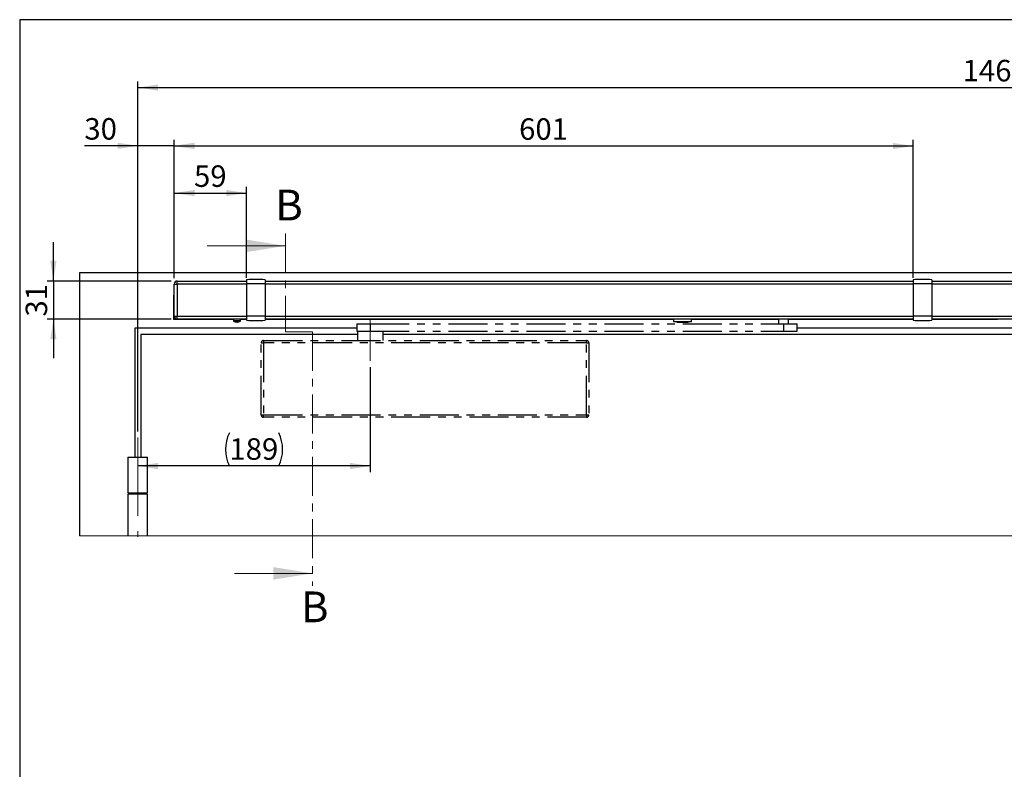
# Model space of a CAD drawing. Units: millimetres. Extents: x 10 to 410, y 10 to 287.
# Drawn here: x 10 to 170, y 165 to 287 of the extents above; entities that cross this region are included whole.
import ezdxf

# ---------------------------------------------------------------- set-up
doc = ezdxf.new("R2010")
doc.units = ezdxf.units.MM
for name, pattern in [('CENTER', [10.16, 6.35, -1.27, 1.27, -1.27]), ('CENTERX2', [20.32, 12.7, -2.54, 2.54, -2.54]), ('PHANTOM', [12.7, 6.35, -1.27, 1.27, -1.27, 1.27, -1.27])]:
    doc.linetypes.add(name, pattern=pattern)
doc.layers.add('FORMAT', color=7, linetype='Continuous')
doc.layers.add('KENNZEICHNUNG', color=7, linetype='Continuous')
doc.styles.add('SLDTEXTSTYLE0', font='ARIAL.TTF', dxfattribs={"width": 0.948})
doc.dimstyles.new('SLDDIMSTYLE1', dxfattribs={"dimtxt": 3.5, "dimasz": 3.302, "dimexe": 0, "dimexo": 0.0625, "dimgap": 0.875, "dimtad": 1, "dimlfac": 5, "dimrnd": 1e-09, "dimzin": 12, "dimdsep": 46, "dimtxsty": 'SLDTEXTSTYLE0', "dimsah": 1, "dimcen": 0.09, "dimadec": 0, "dimazin": 3, "dimtfac": 1, "dimtofl": 0, "dimtmove": 0, "dimatfit": 3, "dimfxl": 1, "dimfrac": 2, "dimtolj": 1, "dimtzin": 12, "dimarcsym": 0})
doc.dimstyles.new('SLDDIMSTYLE2', dxfattribs={"dimtxt": 3.5, "dimasz": 3.302, "dimexe": 0, "dimexo": 0.0625, "dimgap": 0.875, "dimtad": 1, "dimlfac": 5, "dimrnd": 1e-09, "dimzin": 12, "dimdsep": 46, "dimtxsty": 'SLDTEXTSTYLE0', "dimsah": 1, "dimcen": 0.09, "dimadec": 0, "dimazin": 3, "dimtfac": 1, "dimtmove": 0, "dimatfit": 0, "dimfxl": 1, "dimfrac": 2, "dimtolj": 1, "dimtzin": 12, "dimarcsym": 0})
doc.dimstyles.new('SLDDIMSTYLE3', dxfattribs={"dimtxt": 3.5, "dimasz": 3.302, "dimexe": 0, "dimexo": 0.0625, "dimgap": 0.875, "dimtad": 1, "dimdec": 0, "dimlfac": 5, "dimrnd": 1e-09, "dimzin": 12, "dimdsep": 46, "dimtxsty": 'SLDTEXTSTYLE0', "dimsah": 1, "dimcen": 0.09, "dimadec": 0, "dimazin": 3, "dimtfac": 1, "dimtmove": 0, "dimatfit": 0, "dimfxl": 1, "dimfrac": 2, "dimtolj": 1, "dimtzin": 12, "dimarcsym": 0})
doc.dimstyles.new('SLDDIMSTYLE4', dxfattribs={"dimtxt": 3.5, "dimasz": 3.302, "dimexe": 0, "dimexo": 0.0625, "dimgap": 0.875, "dimtad": 1, "dimdec": 0, "dimlfac": 5, "dimrnd": 1e-09, "dimzin": 12, "dimdsep": 46, "dimtxsty": 'SLDTEXTSTYLE0', "dimsah": 1, "dimcen": 0.09, "dimadec": 0, "dimazin": 3, "dimtfac": 1, "dimtofl": 0, "dimtmove": 0, "dimatfit": 3, "dimfxl": 1, "dimfrac": 2, "dimtolj": 1, "dimtzin": 12, "dimarcsym": 0})

# ---------------------------------------------------------------- blocks, each defined once
blk = doc.blocks.new('_D')
at = {"layer": 'KENNZEICHNUNG'}
for p, q in [((29.15, 219.98), (29.15, 276.95)), ((29.15, 275.95), (323.05, 275.95)), ((323.05, 218.78), (323.05, 276.95))]:
    blk.add_line(p, q, dxfattribs=at)
for points in [[(29.15, 275.95), (32.45, 275.44), (32.45, 276.46)], [(323.05, 275.95), (319.75, 276.46), (319.75, 275.44)]]:
    blk.add_solid(points, dxfattribs=at)
at = {"layer": 'KENNZEICHNUNG', "insert": (163.27, 280.46), "char_height": 3.5, "attachment_point": 1, "style": 'SLDTEXTSTYLE0'}
blk.add_mtext('1460 - 2800', dxfattribs=at)
blk = doc.blocks.new('_D_1')
at = {"layer": 'FORMAT'}
for p, q in [((15.42, 244.46), (15.42, 250.81)), ((34.57, 244.46), (14.42, 244.46)), ((15.42, 244.46), (15.42, 238.26)), ((34.57, 238.26), (14.42, 238.26)), ((15.42, 238.26), (15.42, 231.91))]:
    blk.add_line(p, q, dxfattribs=at)
for points in [[(15.42, 244.46), (15.93, 247.77), (14.91, 247.77)], [(15.42, 238.26), (14.91, 234.96), (15.93, 234.96)]]:
    blk.add_solid(points, dxfattribs=at)
at = {"layer": 'FORMAT', "insert": (10.91, 238.69), "char_height": 3.5, "attachment_point": 1, "rotation": 90, "style": 'SLDTEXTSTYLE0'}
blk.add_mtext('31', dxfattribs=at)
blk = doc.blocks.new('_D_2')
at = {"layer": 'FORMAT'}
for p, q in [((29.15, 219.98), (29.15, 267.47)), ((35.07, 244.96), (35.07, 267.47)), ((29.15, 266.47), (20.46, 266.47)), ((35.07, 266.47), (29.15, 266.47)), ((35.07, 266.47), (41.42, 266.47))]:
    blk.add_line(p, q, dxfattribs=at)
for points in [[(29.15, 266.47), (25.85, 266.98), (25.85, 265.96)], [(35.07, 266.47), (38.37, 265.96), (38.37, 266.98)]]:
    blk.add_solid(points, dxfattribs=at)
at = {"layer": 'FORMAT', "insert": (20.46, 270.98), "char_height": 3.5, "attachment_point": 1, "style": 'SLDTEXTSTYLE0'}
blk.add_mtext('30', dxfattribs=at)
blk = doc.blocks.new('_D_3')
at = {"layer": 'FORMAT'}
for p, q in [((35.07, 244.96), (35.07, 259.78)), ((46.85, 245), (46.85, 259.78)), ((35.07, 258.78), (46.85, 258.78))]:
    blk.add_line(p, q, dxfattribs=at)
for points in [[(35.07, 258.78), (38.37, 258.27), (38.37, 259.29)], [(46.85, 258.78), (43.55, 259.29), (43.55, 258.27)]]:
    blk.add_solid(points, dxfattribs=at)
at = {"layer": 'FORMAT', "insert": (38.29, 263.29), "char_height": 3.5, "attachment_point": 1, "style": 'SLDTEXTSTYLE0'}
blk.add_mtext('59', dxfattribs=at)
blk = doc.blocks.new('_D_4')
at = {"layer": 'FORMAT'}
for p, q in [((35.07, 244.96), (35.07, 267.44)), ((155.25, 245), (155.25, 267.44)), ((155.25, 266.44), (35.07, 266.44))]:
    blk.add_line(p, q, dxfattribs=at)
for points in [[(35.07, 266.44), (38.37, 265.93), (38.37, 266.94)], [(155.25, 266.44), (151.95, 266.94), (151.95, 265.93)]]:
    blk.add_solid(points, dxfattribs=at)
at = {"layer": 'FORMAT', "insert": (91.15, 270.95), "char_height": 3.5, "attachment_point": 1, "style": 'SLDTEXTSTYLE0'}
blk.add_mtext('601', dxfattribs=at)
blk = doc.blocks.new('_D_7')
at = {"layer": 'FORMAT'}
for p, q in [((66.95, 230.46), (66.95, 213.37)), ((66.95, 214.37), (29.15, 214.37))]:
    blk.add_line(p, q, dxfattribs=at)
for centre, start, end in [((49.41, 217.06), 153.4349, 206.5651), ((46.69, 217.06), 333.4349, 26.5651)]:
    blk.add_arc(centre, 6.01, start, end, dxfattribs=at)
for points in [[(29.15, 214.37), (32.45, 213.86), (32.45, 214.88)], [(66.95, 214.37), (63.65, 214.88), (63.65, 213.86)]]:
    blk.add_solid(points, dxfattribs=at)
at = {"layer": 'FORMAT', "insert": (44.04, 218.88), "char_height": 3.5, "attachment_point": 1, "style": 'SLDTEXTSTYLE0'}
blk.add_mtext('189', dxfattribs=at)

msp = doc.modelspace()

# ---------------------------------------------------------------- linework, layer by layer
at = {"color": 7, "linetype": 'CENTER', "lineweight": 18}
for p, q in [((53.1499, 252.1944), (53.1499, 236.1834)), ((53.1499, 236.1834), (57.5499, 236.1834)), ((57.5499, 236.1834), (57.5499, 194.8915))]:
    msp.add_line(p, q, dxfattribs=at)
at = {"color": 7, "linetype": 'Continuous', "lineweight": 18}
for p, q in [((40.4499, 250.1944), (53.1499, 250.1944)), ((19.6499, 202.9889), (332.5499, 202.9889)), ((44.8499, 196.8915), (57.5499, 196.8915))]:
    msp.add_line(p, q, dxfattribs=at)
at = {"color": 7, "linetype": 'Continuous', "lineweight": 25}
for p, q in [((19.6499, 245.7834), (19.6499, 202.9889)), ((332.5499, 245.7834), (19.6499, 245.7834)), ((35.0699, 238.7634), (35.0699, 243.9634)), ((35.0699, 243.9634), (35.5699, 243.9634)), ((35.5699, 243.9634), (35.5699, 244.4634)), ((35.5699, 244.4634), (46.8499, 244.4634)), ((35.5699, 243.9634), (35.5699, 238.7634)), ((46.8499, 244.6834), (46.8499, 244.0034)), ((46.8499, 244.0034), (46.8499, 238.7634)), ((49.8499, 244.0034), (46.8499, 244.0034)), ((49.8499, 244.6834), (49.8499, 244.0034)), ((49.8499, 244.4634), (155.2499, 244.4634)), ((49.8499, 244.0034), (49.8499, 238.7634)), ((155.2499, 244.6834), (155.2499, 244.0034)), ((155.2499, 244.0034), (155.2499, 238.7634)), ((158.2499, 244.0034), (155.2499, 244.0034)), ((158.2499, 244.6834), (158.2499, 244.0034)), ((158.2499, 244.4634), (181.2499, 244.4634)), ((158.2499, 244.0034), (158.2499, 238.7634)), ((34.9499, 242.1834), (34.9499, 238.1834)), ((35.0699, 242.1834), (34.9499, 242.1834)), ((35.0699, 238.7634), (35.5699, 238.7634)), ((35.5699, 238.2634), (35.5699, 238.7634)), ((46.8499, 238.7634), (46.8499, 238.0834)), ((49.8499, 238.7634), (46.8499, 238.7634)), ((49.8499, 238.7634), (49.8499, 238.0834)), ((155.2499, 238.7634), (155.2499, 238.0834)), ((158.2499, 238.7634), (155.2499, 238.7634)), ((158.2499, 238.7634), (158.2499, 238.0834)), ((44.7099, 238.1834), (34.9499, 238.1834)), ((46.8499, 238.2634), (35.5699, 238.2634)), ((44.7099, 238.2634), (44.7099, 237.9841)), ((45.1407, 237.7926), (45.1673, 237.7926)), ((45.2303, 237.7926), (45.1821, 237.7926)), ((45.3094, 237.7926), (45.31, 237.821)), ((45.3094, 237.7926), (45.3577, 237.7926)), ((45.3554, 237.821), (45.3577, 237.7926)), ((45.3718, 237.821), (45.3725, 237.7926)), ((45.399, 237.7926), (45.3725, 237.7926)), ((45.8299, 237.9841), (45.8299, 238.2634)), ((46.8499, 238.1834), (45.8299, 238.1834)), ((155.2499, 238.2634), (49.8499, 238.2634)), ((116.2791, 238.1834), (49.8499, 238.1834)), ((116.2791, 238.2634), (116.2791, 237.8434)), ((119.1792, 237.8434), (116.2791, 237.8434)), ((116.7745, 237.8434), (116.8092, 237.7834)), ((116.8092, 237.7834), (118.6491, 237.7834)), ((118.6491, 237.7834), (118.6838, 237.8434)), ((119.1792, 237.8434), (119.1792, 238.2634)), ((133.3499, 238.1834), (119.1792, 238.1834)), ((155.2499, 238.1834), (134.9499, 238.1834)), ((181.2499, 238.2634), (158.2499, 238.2634)), ((168.9499, 238.1834), (158.2499, 238.1834)), ((168.9499, 238.2634), (168.9499, 238.1834)), ((28.6499, 236.7834), (28.6499, 215.7834)), ((64.7499, 236.7834), (28.6499, 236.7834)), ((29.6499, 235.7834), (29.6499, 215.7834)), ((64.8499, 235.7834), (29.6499, 235.7834)), ((173.1499, 235.7834), (69.0499, 235.7834)), ((215.8564, 236.7834), (136.3499, 236.7834)), ((27.5499, 215.7834), (27.5499, 209.9834)), ((27.5499, 215.7834), (30.7499, 215.7834)), ((30.7499, 209.9834), (30.7499, 215.7834)), ((27.5499, 209.9834), (30.7499, 209.9834)), ((27.5499, 209.7834), (27.5499, 202.9889)), ((30.7499, 209.7834), (27.5499, 209.7834)), ((28.6499, 209.9834), (28.6499, 209.7834)), ((29.6499, 209.9834), (29.6499, 209.7834)), ((30.7499, 202.9889), (30.7499, 209.7834))]:
    msp.add_line(p, q, dxfattribs=at)
at = {"color": 1, "linetype": 'Continuous', "lineweight": 25}
for p, q in [((46.8499, 243.9634), (35.5699, 243.9634)), ((155.2499, 243.9634), (49.8499, 243.9634)), ((181.2499, 243.9634), (158.2499, 243.9634)), ((35.5699, 238.7634), (46.8499, 238.7634)), ((49.8499, 238.7634), (155.2499, 238.7634)), ((158.2499, 238.7634), (181.2499, 238.7634)), ((45.8299, 237.9841), (44.7099, 237.9841)), ((45.8047, 237.9385), (44.735, 237.9385))]:
    msp.add_line(p, q, dxfattribs=at)
at = {"color": 7, "linetype": 'PHANTOM', "lineweight": 25}
for p, q in [((64.7499, 237.5234), (64.7499, 236.3234)), ((64.7499, 237.5234), (66.9499, 237.5234)), ((66.9499, 237.5234), (66.9499, 236.3234)), ((66.9499, 237.5234), (134.1499, 237.5234)), ((133.3499, 238.2634), (133.3499, 237.5234)), ((134.1499, 237.5234), (134.1499, 236.3234)), ((134.1499, 237.5234), (136.3499, 237.5234)), ((134.9499, 237.5234), (134.9499, 238.2634)), ((136.3499, 236.3234), (136.3499, 237.5234)), ((64.7499, 236.3234), (66.9499, 236.3234)), ((64.8499, 236.3234), (64.8499, 234.7834)), ((66.9499, 236.3234), (134.1499, 236.3234)), ((69.0499, 234.7834), (69.0499, 236.3234)), ((134.1499, 236.3234), (136.3499, 236.3234)), ((49.1899, 234.3834), (49.5899, 234.3834)), ((49.1899, 222.7034), (49.1899, 234.3834)), ((49.5899, 234.7834), (49.5899, 234.3834)), ((49.5899, 234.7834), (102.1099, 234.7834)), ((102.1099, 234.3834), (49.5899, 234.3834)), ((49.5899, 234.3834), (49.5899, 222.7034)), ((102.1099, 234.3834), (102.1099, 234.7834)), ((102.1099, 222.7034), (102.1099, 234.3834)), ((102.1099, 234.3834), (102.5099, 234.3834)), ((102.5099, 234.3834), (102.5099, 222.7034)), ((49.1899, 222.7034), (49.5899, 222.7034)), ((49.5899, 222.7034), (102.1099, 222.7034)), ((49.5899, 222.3034), (49.5899, 222.7034)), ((102.1099, 222.7034), (102.1099, 222.3034)), ((102.1099, 222.7034), (102.5099, 222.7034)), ((102.1099, 222.3034), (49.5899, 222.3034))]:
    msp.add_line(p, q, dxfattribs=at)
at = {"color": 7, "linetype": 'Continuous', "lineweight": 25}
for centre, radius, start, end in [((35.5699, 243.9634), 0.5, 90.000838, 179.999503), ((48.3499, 224.7398), 19.9999, 85.69877, 94.30123), ((156.7499, 224.7398), 20, 85.698774, 94.301226), ((35.5699, 238.7634), 0.5, 180.000255, 269.999745), ((44.7638, 237.9841), 0.054, 179.974648, 237.693191), ((45.2699, 238.7834), 1, 237.663881, 254.631483), ((45.019, 237.9051), 0.0866, 256.198665, 283.801335), ((45.2497, 238.7099), 0.9238, 254.209174, 263.22538), ((45.2911, 238.71), 0.9238, 254.208668, 263.224046), ((45.1777, 237.9136), 0.132, 293.486436, 315.421345), ((45.3621, 237.9137), 0.1321, 224.589347, 246.502872), ((45.3428, 238.8296), 1.0112, 265.970142, 274.029858), ((45.3196, 237.914), 0.1324, 293.523156, 315.384626), ((45.29, 238.71), 0.9238, 276.775954, 285.791332), ((45.27, 238.783), 0.9996, 285.364793, 302.339843), ((45.7759, 237.9841), 0.054, 302.306809, 0.025352), ((48.3499, 258.027), 19.9999, 265.69877, 274.30123), ((156.7499, 258.0271), 20, 265.698774, 274.301226)]:
    msp.add_arc(centre, radius, start, end, dxfattribs=at)
at = {"color": 7, "linetype": 'PHANTOM', "lineweight": 25}
for centre, start, end in [((49.5899, 234.3834), 89.998606, 180.002248), ((102.1099, 234.3834), 0.000667, 89.999333), ((49.5899, 222.7034), 179.997602, 270.001758), ((102.1099, 222.7034), 270.000303, 359.999483)]:
    msp.add_arc(centre, 0.4, start, end, dxfattribs=at)
at = {"color": 7, "linetype": 'Continuous', "lineweight": 18}
for points in [[(53.1499, 250.1944), (46.7999, 251.2104), (46.7999, 249.1784)], [(57.5499, 196.8915), (51.1999, 197.9075), (51.1999, 195.8755)]]:
    msp.add_solid(points, dxfattribs=at)
at = {"layer": 'FORMAT'}
for p, q in [((409.9439, 287), (9.9439, 287)), ((9.9439, 287), (9.9439, 10))]:
    msp.add_line(p, q, dxfattribs=at)
at = {"layer": 'FORMAT', "linetype": 'CENTERX2', "lineweight": 18}
msp.add_line((66.9499, 231.4634), (66.9499, 238.3234), dxfattribs=at)
at = {"layer": 'KENNZEICHNUNG', "linetype": 'CENTERX2', "lineweight": 18}
msp.add_line((29.1499, 218.9834), (29.1499, 202.8537), dxfattribs=at)

# ---------------------------------------------------------------- texts
at = {"color": 7, "linetype": 'Continuous', "char_height": 5, "attachment_point": 1, "style": 'SLDTEXTSTYLE0'}
for insert in [(51.498, 259.3332), (55.6802, 193.9437)]:
    msp.add_mtext('B', dxfattribs=dict(at, insert=insert))

# ---------------------------------------------------------------- dimensions: what is measured, and where the dimension line sits
at = {"layer": 'FORMAT'}
for base, p1, p2, dimstyle, picture, middle in [((29.1499, 266.47), (35.0699, 243.9634), (29.1499, 218.9834), 'SLDDIMSTYLE3', '_D_2', (23.1322, 266.47)), ((35.0699, 266.4352), (155.2499, 244.0034), (35.0699, 243.9634), 'SLDDIMSTYLE4', '_D_4', (95.1599, 266.4352)), ((46.8499, 258.7814), (35.0699, 243.9634), (46.8499, 244.0034), 'SLDDIMSTYLE4', '_D_3', (40.9599, 258.7814))]:
    dim = msp.add_linear_dim(base=base, p1=p1, p2=p2, dimstyle=dimstyle, dxfattribs=at)
    dim.commit()
    dim.dimension.update_dxf_attribs({"geometry": picture, "text_midpoint": middle, "dimtype": 160})
dim = msp.add_linear_dim(base=(15.4187, 238.2634), p1=(35.5699, 244.4634), p2=(35.5699, 238.2634), angle=90, dimstyle='SLDDIMSTYLE2', dxfattribs=at)
dim.commit()
dim.dimension.update_dxf_attribs({"geometry": '_D_1', "text_midpoint": (15.4187, 241.3634), "dimtype": 160})
dim = msp.add_linear_dim(base=(29.1499, 214.3699), p1=(66.9499, 231.4634), p2=(29.1499, 218.9834), text='(<>)', dimstyle='SLDDIMSTYLE1', dxfattribs=at)
dim.commit()
dim.dimension.update_dxf_attribs({"geometry": '_D_7', "text_midpoint": (48.0499, 214.3699), "dimtype": 160})
at = {"layer": 'KENNZEICHNUNG'}
dim = msp.add_linear_dim(base=(323.0499, 275.9472), p1=(29.1499, 218.9834), p2=(323.0499, 217.7834), dimstyle='SLDDIMSTYLE1', dxfattribs=at)
dim.commit()
dim.dimension.update_dxf_attribs({"geometry": '_D', "text_midpoint": (176.0999, 275.9472), "dimtype": 160})

doc.saveas('drawing.dxf')
